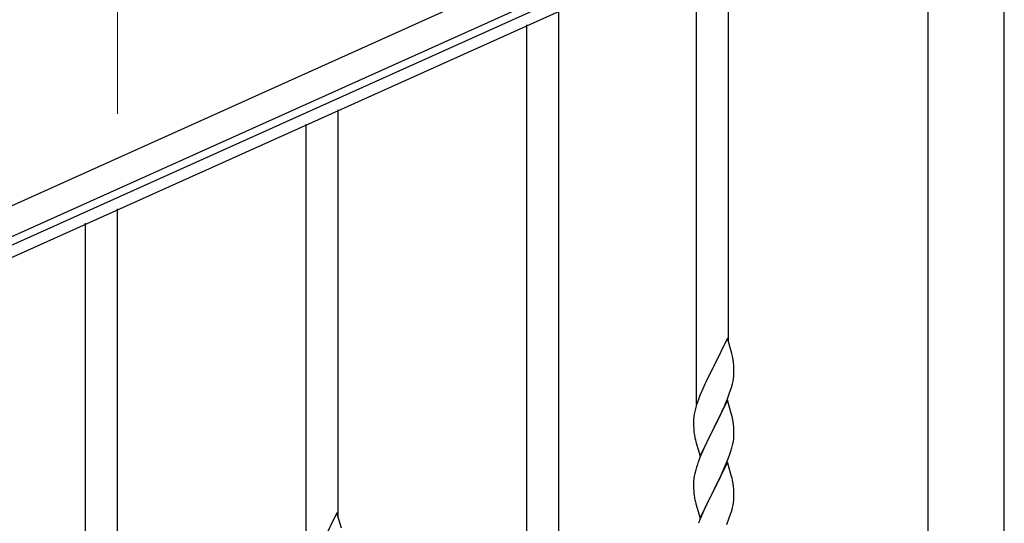
# Model space of a CAD drawing. Units: millimetres. Extents: x 0 to 8280, y 0 to 5795.
# Drawn here: x 6943 to 7465, y 1914 to 2181 of the extents above; entities that cross this region are included whole.
import ezdxf

# ---------------------------------------------------------------- set-up
doc = ezdxf.new("R2010")
doc.units = ezdxf.units.MM
doc.layers.add('YKK_A1', color=4, linetype='Continuous', lineweight=30)
doc.layers.add('YKK_D', color=6, linetype='Continuous', lineweight=13)

msp = doc.modelspace()

# ---------------------------------------------------------------- linework, layer by layer
at = {"layer": 'YKK_A1', "linetype": 'Continuous', "ltscale": 0.5}
for p, q in [((7407.76, 2293.04), (6668.33, 1960.26)), ((7413.91, 2279.36), (6674.48, 1946.58)), ((6717.16, 1961.4), (7326.88, 2235.8)), ((6719.62, 1955.93), (7329.34, 2230.33)), ((7424.74, 2187.37), (7424.74, 1428.54)), ((7465.24, 1427.74), (7465.24, 2187.37))]:
    msp.add_line(p, q, dxfattribs=at)
at = {"layer": 'YKK_A1', "linetype": 'Continuous'}
for p, q in [((7318.99, 2009.75), (7318.99, 2225.67)), ((7301.99, 1976.85), (7301.99, 2218.03)), ((7228.99, 1836.88), (7228.99, 2185.55)), ((7211.99, 1836.88), (7211.99, 2177.91)), ((7111.99, 1917.05), (7111.99, 2132.96)), ((7094.99, 1884.14), (7094.99, 2125.32)), ((6994.99, 1864.47), (6994.99, 2080.38)), ((6977.99, 1831.56), (6977.99, 2072.74)), ((7318.39, 2011.79), (7311.16, 1996.94)), ((7320.78, 2003.67), (7318.39, 2011.79)), ((7321.12, 2002.25), (7320.78, 2003.67)), ((7310.82, 1996.27), (7308.21, 1991.07)), ((7311.16, 1996.94), (7310.82, 1996.27)), ((7321.77, 1997.39), (7321.66, 1998.8)), ((7321.83, 1996.14), (7321.77, 1997.39)), ((7321.88, 1994.42), (7321.83, 1996.14)), ((7321.88, 1993.27), (7321.88, 1994.42)), ((7308.21, 1991.07), (7307.11, 1988.77)), ((7321.4, 1988.99), (7321.64, 1990.35)), ((7321.64, 1990.35), (7321.8, 1991.64)), ((7321.8, 1991.64), (7321.86, 1992.47)), ((7321.86, 1992.47), (7321.88, 1993.27)), ((7305.33, 1984.88), (7303.86, 1981.35)), ((7306.44, 1987.34), (7305.33, 1984.88)), ((7307.11, 1988.77), (7306.44, 1987.34)), ((7319.43, 1982.19), (7320.11, 1984.19)), ((7320.11, 1984.19), (7320.57, 1985.67)), ((7320.57, 1985.67), (7321.09, 1987.6)), ((7321.09, 1987.6), (7321.4, 1988.99)), ((7303.27, 1979.83), (7302.55, 1977.81)), ((7303.86, 1981.35), (7303.27, 1979.83)), ((7318.39, 1978.92), (7311.16, 1964.06)), ((7317.43, 1977.13), (7318.47, 1979.66)), ((7320.65, 1971.28), (7318.39, 1978.92)), ((7318.47, 1979.66), (7319.43, 1982.19)), ((7301.49, 1974.36), (7301.13, 1972.94)), ((7301.91, 1975.82), (7301.49, 1974.36)), ((7302.55, 1977.81), (7301.91, 1975.82)), ((7315.44, 1972.71), (7316.99, 1976.13)), ((7316.99, 1976.13), (7317.43, 1977.13)), ((7300.49, 1968.94), (7300.45, 1968.13)), ((7300.84, 1971.55), (7300.62, 1970.22)), ((7301.13, 1972.94), (7300.84, 1971.55)), ((7313.05, 1967.78), (7315.44, 1972.71)), ((7320.9, 1970.32), (7320.65, 1971.28)), ((7321.12, 1969.38), (7320.9, 1970.32)), ((7300.45, 1968.13), (7300.44, 1967.73)), ((7300.44, 1967.73), (7300.46, 1965.87)), ((7300.46, 1965.87), (7300.49, 1964.86)), ((7300.49, 1964.86), (7300.54, 1963.92)), ((7300.54, 1963.92), (7300.62, 1962.75)), ((7303.94, 1949.21), (7311.16, 1964.06)), ((7310.82, 1963.39), (7308, 1957.75)), ((7311.16, 1964.06), (7310.82, 1963.39)), ((7311.16, 1964.06), (7311.33, 1964.4)), ((7311.33, 1964.4), (7313.05, 1967.78)), ((7321.77, 1964.52), (7321.66, 1965.93)), ((7321.83, 1963.27), (7321.77, 1964.52)), ((7321.88, 1961.54), (7321.83, 1963.27)), ((7300.79, 1961.16), (7300.93, 1960.17)), ((7300.93, 1960.17), (7301.11, 1959.22)), ((7301.11, 1959.22), (7301.21, 1958.75)), ((7301.21, 1958.75), (7301.42, 1957.81)), ((7301.42, 1957.81), (7301.67, 1956.85)), ((7308, 1957.75), (7306.44, 1954.47)), ((7321.57, 1957.03), (7321.76, 1958.34)), ((7321.86, 1959.6), (7321.88, 1960.4)), ((7321.88, 1960.4), (7321.88, 1961.54)), ((7301.67, 1956.85), (7303.94, 1949.21)), ((7306.44, 1954.47), (7305.33, 1952)), ((7320.97, 1954.25), (7321.3, 1955.66)), ((7321.3, 1955.66), (7321.57, 1957.03)), ((7303.86, 1948.48), (7303.09, 1946.45)), ((7305.33, 1952), (7303.86, 1948.48)), ((7317.85, 1945.27), (7319.05, 1948.31)), ((7319.05, 1948.31), (7319.78, 1950.32)), ((7319.78, 1950.32), (7320.27, 1951.82)), ((7302.06, 1943.44), (7301.62, 1941.97)), ((7318.39, 1946.06), (7311.16, 1931.19)), ((7315.67, 1940.31), (7316.78, 1942.76)), ((7316.78, 1942.76), (7317.85, 1945.27)), ((7320.65, 1938.41), (7318.39, 1946.06)), ((7300.84, 1938.68), (7300.62, 1937.35)), ((7301.13, 1940.06), (7300.84, 1938.68)), ((7301.62, 1941.97), (7301.13, 1940.06)), ((7313.05, 1934.91), (7314.55, 1937.97)), ((7314.55, 1937.97), (7315.67, 1940.31)), ((7320.9, 1937.45), (7320.65, 1938.41)), ((7321.12, 1936.52), (7320.9, 1937.45)), ((7300.45, 1935.26), (7300.44, 1934.86)), ((7300.44, 1934.86), (7300.46, 1933)), ((7300.49, 1936.07), (7300.45, 1935.26)), ((7300.46, 1933), (7300.49, 1931.99)), ((7300.49, 1931.99), (7300.54, 1931.05)), ((7311.33, 1931.52), (7313.05, 1934.91)), ((7321.77, 1931.65), (7321.66, 1933.06)), ((7321.83, 1930.4), (7321.77, 1931.65)), ((7300.54, 1931.05), (7300.64, 1929.61)), ((7300.64, 1929.61), (7300.79, 1928.29)), ((7300.79, 1928.29), (7300.93, 1927.3)), ((7303.94, 1916.34), (7311.16, 1931.19)), ((7311, 1930.86), (7308.21, 1925.33)), ((7311.16, 1931.19), (7311, 1930.86)), ((7311.16, 1931.19), (7311.33, 1931.52)), ((7321.8, 1925.9), (7321.86, 1926.73)), ((7321.88, 1928.68), (7321.83, 1930.4)), ((7321.86, 1926.73), (7321.88, 1927.53)), ((7321.88, 1927.53), (7321.88, 1928.68)), ((7301.42, 1924.94), (7301.67, 1923.98)), ((7301.67, 1923.98), (7303.94, 1916.34)), ((7306.44, 1921.6), (7304.69, 1917.63)), ((7306.89, 1922.56), (7306.44, 1921.6)), ((7308.21, 1925.33), (7306.89, 1922.56)), ((7320.57, 1919.93), (7321.09, 1921.86)), ((7321.09, 1921.86), (7321.4, 1923.25)), ((7321.4, 1923.25), (7321.64, 1924.61)), ((7321.64, 1924.61), (7321.8, 1925.9)), ((7111.39, 1919.09), (7104.16, 1904.23)), ((7113.78, 1910.96), (7111.39, 1919.09)), ((7304.69, 1917.63), (7303.66, 1915.1)), ((7318.06, 1912.9), (7319.43, 1916.45)), ((7319.43, 1916.45), (7320.11, 1918.45)), ((7320.11, 1918.45), (7320.57, 1919.93)), ((7303.66, 1915.1), (7303.09, 1913.58))]:
    msp.add_line(p, q, dxfattribs=at)
for centre, radius, start, end in [((7279.65, 1993.55), 42.37, 9.5672, 11.859), ((7276.8, 1993.95), 45.12, 6.176, 8.4678), ((7332.43, 1966.33), 32.04, 173.0323, 175.3241), ((7279.65, 1960.68), 42.37, 9.5672, 11.859), ((7276.8, 1961.08), 45.12, 6.176, 8.4678), ((7340.45, 1966.21), 39.98, 184.9569, 187.2487), ((7290.44, 1961.6), 31.49, 354.0716, 356.3633), ((7259.87, 1970.53), 63.23, 342.7842, 345.076), ((7377.69, 1919.2), 79.42, 159.9344, 162.2261), ((7332.43, 1933.46), 32.04, 173.0323, 175.3241), ((7279.53, 1927.81), 42.49, 9.5359, 11.8277), ((7276.93, 1928.21), 45, 6.1963, 8.4881), ((7360.3, 1938.37), 60.39, 190.5595, 192.8513)]:
    msp.add_arc(centre, radius, start, end, dxfattribs=at)
at = {"layer": 'YKK_D'}
msp.add_line((6994.99, 2130.86), (6994.99, 2216.38), dxfattribs=at)

doc.saveas('drawing.dxf')
